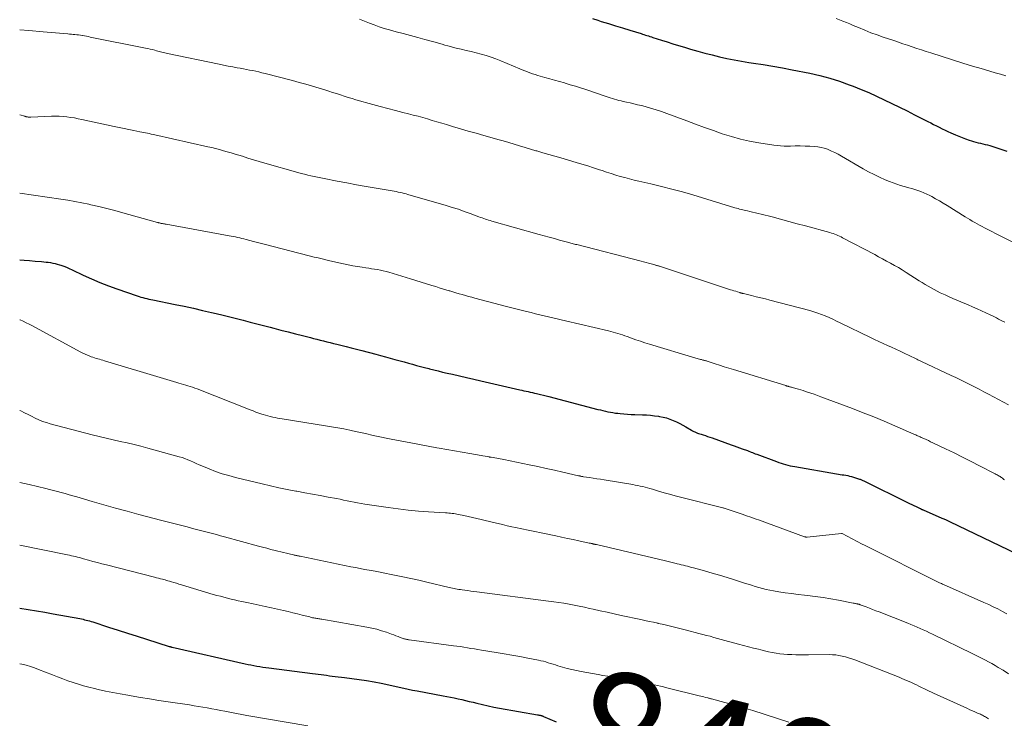
# Model space of a CAD drawing. Units: feet. Extents: x 1939991 to 1945039, y 525000 to 530000.
# Drawn here: x 1940000 to 1940159, y 527342 to 527455 of the extents above; entities that cross this region are included whole.
import ezdxf
from ezdxf.enums import TextEntityAlignment as Align

# ---------------------------------------------------------------- set-up
doc = ezdxf.new("R2010")
doc.units = ezdxf.units.FT
doc.header["$LTSCALE"] = 100
doc.header["$MEASUREMENT"] = 0
for name, color, linetype, lineweight in [('CONTOUR INDEX', 32, 'Continuous', 25), ('CONTOUR INDEX LABEL', 7, 'Continuous', 25), ('CONTOUR INTERMEDIATE', 40, 'Continuous', 15)]:
    doc.layers.add(name, color=color, linetype=linetype, lineweight=lineweight)
doc.styles.add('slant', font='romans.shx', dxfattribs={"oblique": 14.999978})

msp = doc.modelspace()

# ---------------------------------------------------------------- linework, layer by layer
at = {"layer": 'CONTOUR INDEX', "flags": 128}
for points, elevation in [([(1940092.51, 527454.79), (1940093.37, 527454.51), (1940093.93, 527454.33), (1940095.07, 527453.98), (1940096.22, 527453.62), (1940097.36, 527453.26), (1940098.51, 527452.91), (1940100.34, 527452.35), (1940100.58, 527452.28), (1940100.82, 527452.2), (1940101.06, 527452.12), (1940101.3, 527452.05), (1940101.54, 527451.97), (1940101.78, 527451.89), (1940102.02, 527451.81), (1940102.26, 527451.73), (1940103.63, 527451.3), (1940104.56, 527451), (1940105.48, 527450.71), (1940106.41, 527450.43), (1940107.34, 527450.16), (1940108.34, 527449.86), (1940109.5, 527449.53), (1940110.66, 527449.21), (1940111.83, 527448.91), (1940113, 527448.61), (1940114.18, 527448.35), (1940115.36, 527448.1), (1940116.55, 527447.89), (1940117.75, 527447.7), (1940118.5, 527447.59), (1940120.07, 527447.35), (1940121.64, 527447.09), (1940123.2, 527446.8), (1940124.76, 527446.5), (1940127.59, 527445.94), (1940129.21, 527445.57), (1940130.81, 527445.15), (1940132.39, 527444.65), (1940133.95, 527444.1), (1940134.6, 527443.85), (1940135.87, 527443.34), (1940137.14, 527442.82), (1940138.38, 527442.26), (1940139.62, 527441.67), (1940140.85, 527441.07), (1940142.07, 527440.47), (1940143.3, 527439.86), (1940144.52, 527439.24), (1940146.67, 527438.16), (1940147.13, 527437.93), (1940147.59, 527437.69), (1940148.05, 527437.46), (1940148.51, 527437.22), (1940148.97, 527436.99), (1940149.44, 527436.76), (1940149.91, 527436.55), (1940150.38, 527436.33), (1940151.13, 527436), (1940151.66, 527435.77), (1940152.21, 527435.55), (1940152.75, 527435.35), (1940153.31, 527435.15), (1940153.69, 527435.02), (1940154.06, 527434.91), (1940154.42, 527434.8), (1940154.79, 527434.71), (1940155.17, 527434.63), (1940155.54, 527434.55), (1940155.91, 527434.46), (1940156.28, 527434.36), (1940156.65, 527434.26), (1940158.27, 527433.76), (1940159.43, 527433.35)], 800), ([(1940000, 527415.81), (1940000.72, 527415.75), (1940001.6, 527415.68), (1940002.49, 527415.61), (1940003.51, 527415.53), (1940003.88, 527415.49), (1940004.25, 527415.45), (1940004.62, 527415.41), (1940004.99, 527415.36), (1940005.35, 527415.29), (1940005.71, 527415.21), (1940006.07, 527415.12), (1940006.43, 527415.01), (1940006.65, 527414.94), (1940007.11, 527414.78), (1940007.56, 527414.6), (1940008.01, 527414.41), (1940008.46, 527414.21), (1940010.25, 527413.36), (1940011.59, 527412.74), (1940012.95, 527412.16), (1940014.32, 527411.62), (1940015.71, 527411.11), (1940018.98, 527409.98), (1940019.28, 527409.87), (1940019.59, 527409.78), (1940019.91, 527409.7), (1940020.22, 527409.62), (1940020.54, 527409.55), (1940020.86, 527409.48), (1940021.17, 527409.41), (1940021.49, 527409.34), (1940025.09, 527408.61), (1940026.57, 527408.3), (1940028.05, 527407.98), (1940029.52, 527407.65), (1940030.99, 527407.31), (1940031.75, 527407.13), (1940032.84, 527406.86), (1940033.93, 527406.59), (1940035.02, 527406.32), (1940036.11, 527406.04), (1940037.2, 527405.76), (1940038.29, 527405.47), (1940039.38, 527405.19), (1940040.46, 527404.91), (1940041.03, 527404.76), (1940042.19, 527404.46), (1940043.35, 527404.16), (1940044.52, 527403.87), (1940045.68, 527403.57), (1940046.94, 527403.26), (1940047.47, 527403.12), (1940048, 527402.99), (1940048.53, 527402.85), (1940049.07, 527402.72), (1940049.6, 527402.59), (1940050.13, 527402.45), (1940050.66, 527402.32), (1940051.19, 527402.18), (1940051.84, 527402.02), (1940052.7, 527401.8), (1940053.55, 527401.58), (1940054.4, 527401.36), (1940055.26, 527401.14), (1940057.52, 527400.55), (1940058.28, 527400.35), (1940059.05, 527400.14), (1940059.82, 527399.94), (1940060.58, 527399.73), (1940060.8, 527399.67), (1940061.45, 527399.49), (1940062.11, 527399.31), (1940062.77, 527399.13), (1940063.43, 527398.94), (1940064.09, 527398.76), (1940064.74, 527398.58), (1940065.4, 527398.41), (1940066.07, 527398.24), (1940066.16, 527398.21), (1940066.88, 527398.03), (1940067.59, 527397.86), (1940068.3, 527397.69), (1940069.01, 527397.52), (1940069.88, 527397.32), (1940071.03, 527397.05), (1940072.18, 527396.79), (1940073.33, 527396.52), (1940074.48, 527396.26), (1940080.78, 527394.82), (1940081.11, 527394.74), (1940081.44, 527394.67), (1940081.78, 527394.6), (1940082.12, 527394.52), (1940082.45, 527394.45), (1940082.79, 527394.38), (1940083.12, 527394.3), (1940083.45, 527394.23), (1940083.68, 527394.17), (1940084.13, 527394.07), (1940084.57, 527393.96), (1940085.02, 527393.85), (1940085.46, 527393.74), (1940093.39, 527391.66), (1940093.79, 527391.56), (1940094.19, 527391.46), (1940094.59, 527391.37), (1940094.99, 527391.28), (1940095.39, 527391.2), (1940095.79, 527391.13), (1940096.2, 527391.07), (1940096.6, 527391.02), (1940096.97, 527390.99), (1940097.55, 527390.93), (1940098.15, 527390.88), (1940098.74, 527390.85), (1940099.33, 527390.83), (1940100.58, 527390.79), (1940101.23, 527390.76), (1940101.89, 527390.71), (1940102.54, 527390.64), (1940103.19, 527390.55), (1940103.35, 527390.52), (1940103.92, 527390.41), (1940104.47, 527390.27), (1940105.02, 527390.09), (1940105.55, 527389.88), (1940106.07, 527389.64), (1940106.59, 527389.39), (1940107.1, 527389.12), (1940107.6, 527388.83), (1940108.47, 527388.31), (1940108.66, 527388.2), (1940108.85, 527388.1), (1940109.05, 527388.01), (1940109.24, 527387.92), (1940109.44, 527387.84), (1940109.65, 527387.77), (1940109.85, 527387.7), (1940110.06, 527387.63), (1940110.37, 527387.53), (1940110.73, 527387.41), (1940111.1, 527387.3), (1940111.46, 527387.17), (1940111.82, 527387.04), (1940114.92, 527385.92), (1940115.36, 527385.76), (1940115.8, 527385.6), (1940116.24, 527385.45), (1940116.68, 527385.3), (1940117.53, 527385), (1940117.65, 527384.96), (1940118.12, 527384.76), (1940118.34, 527384.67), (1940118.57, 527384.58), (1940118.79, 527384.49), (1940119.02, 527384.41), (1940122.22, 527383.23), (1940122.58, 527383.1), (1940122.95, 527382.98), (1940123.32, 527382.87), (1940123.69, 527382.76), (1940124.06, 527382.66), (1940124.44, 527382.56), (1940124.81, 527382.48), (1940125.19, 527382.41), (1940131.9, 527381.27), (1940132.21, 527381.21), (1940132.51, 527381.16), (1940132.81, 527381.11), (1940133.11, 527381.06), (1940133.42, 527381.01), (1940133.72, 527380.95), (1940134.01, 527380.87), (1940134.31, 527380.79), (1940135.48, 527380.45), (1940135.61, 527380.41), (1940135.72, 527380.37), (1940135.84, 527380.32), (1940135.96, 527380.27), (1940136.07, 527380.22), (1940136.19, 527380.17), (1940136.3, 527380.11), (1940136.41, 527380.06), (1940143.36, 527376.64), (1940143.71, 527376.47), (1940144.06, 527376.3), (1940144.41, 527376.13), (1940144.77, 527375.96), (1940145.44, 527375.64), (1940145.46, 527375.63), (1940145.47, 527375.62), (1940145.49, 527375.62), (1940145.51, 527375.61), (1940145.57, 527375.57), (1940145.59, 527375.57), (1940145.61, 527375.56), (1940145.62, 527375.55), (1940145.64, 527375.54), (1940145.7, 527375.51), (1940145.75, 527375.49), (1940145.8, 527375.47), (1940145.85, 527375.45), (1940145.9, 527375.43), (1940148.92, 527374.1), (1940149.26, 527373.95), (1940149.6, 527373.79), (1940149.93, 527373.64), (1940150.27, 527373.48), (1940160.9, 527368.38)], 820), ([(1940000, 527359.56), (1940000.04, 527359.55), (1940001.38, 527359.34), (1940002.73, 527359.12), (1940004.07, 527358.89), (1940005.41, 527358.65), (1940009.7, 527357.86), (1940009.96, 527357.81), (1940010.23, 527357.75), (1940010.49, 527357.69), (1940010.75, 527357.62), (1940011.01, 527357.55), (1940011.27, 527357.48), (1940011.53, 527357.4), (1940011.79, 527357.32), (1940014.34, 527356.5), (1940015.88, 527356.01), (1940017.41, 527355.52), (1940018.95, 527355.03), (1940020.48, 527354.54), (1940024.15, 527353.38), (1940024.2, 527353.36), (1940024.26, 527353.34), (1940024.32, 527353.33), (1940024.37, 527353.31), (1940024.43, 527353.3), (1940024.48, 527353.28), (1940024.54, 527353.27), (1940024.6, 527353.25), (1940036.41, 527350.57), (1940036.88, 527350.46), (1940037.35, 527350.37), (1940037.83, 527350.27), (1940038.31, 527350.19), (1940038.79, 527350.11), (1940039.26, 527350.03), (1940039.74, 527349.96), (1940040.22, 527349.9), (1940047.3, 527348.99), (1940047.76, 527348.93), (1940048.21, 527348.88), (1940048.66, 527348.82), (1940049.11, 527348.76), (1940049.57, 527348.7), (1940050.02, 527348.64), (1940050.47, 527348.59), (1940050.93, 527348.53), (1940052.43, 527348.35), (1940053.63, 527348.2), (1940054.83, 527348.03), (1940056.02, 527347.84), (1940057.22, 527347.63), (1940058.4, 527347.42), (1940059.13, 527347.28), (1940059.85, 527347.13), (1940060.57, 527346.97), (1940061.29, 527346.81), (1940062.02, 527346.64), (1940062.74, 527346.48), (1940063.46, 527346.33), (1940064.19, 527346.19), (1940068.37, 527345.41), (1940068.98, 527345.29), (1940069.59, 527345.17), (1940070.19, 527345.04), (1940070.8, 527344.91), (1940071.4, 527344.77), (1940072, 527344.63), (1940072.6, 527344.49), (1940073.21, 527344.34), (1940073.83, 527344.18), (1940074.75, 527343.97), (1940075.66, 527343.76), (1940076.58, 527343.58), (1940077.51, 527343.4), (1940083.64, 527342.33), (1940083.74, 527342.31), (1940083.85, 527342.29), (1940083.95, 527342.27), (1940084.06, 527342.25), (1940084.16, 527342.23), (1940084.21, 527342.21), (1940084.27, 527342.2), (1940084.32, 527342.18), (1940084.37, 527342.16), (1940084.42, 527342.14), (1940084.47, 527342.12), (1940084.52, 527342.09), (1940084.57, 527342.07), (1940086.64, 527341.18)], 840)]:
    msp.add_lwpolyline(points, dxfattribs=dict(at, elevation=elevation))
at = {"layer": 'CONTOUR INTERMEDIATE', "flags": 128}
for points, elevation in [([(1940054.89, 527454.69), (1940055.68, 527454.36), (1940056.47, 527454.04), (1940057.26, 527453.74), (1940058.07, 527453.45), (1940058.88, 527453.19), (1940059.7, 527452.95), (1940060.79, 527452.66), (1940061.95, 527452.34), (1940063.12, 527452.02), (1940064.28, 527451.71), (1940065.45, 527451.39), (1940066.87, 527451.01), (1940067.33, 527450.89), (1940067.78, 527450.76), (1940068.23, 527450.63), (1940068.68, 527450.49), (1940069.14, 527450.36), (1940069.59, 527450.24), (1940070.05, 527450.12), (1940070.51, 527450.01), (1940071.27, 527449.83), (1940072.09, 527449.64), (1940072.9, 527449.44), (1940073.71, 527449.23), (1940074.52, 527449.02), (1940075.33, 527448.79), (1940076.13, 527448.54), (1940076.91, 527448.25), (1940077.69, 527447.95), (1940080.76, 527446.67), (1940081.17, 527446.5), (1940081.58, 527446.34), (1940081.99, 527446.17), (1940082.4, 527446.01), (1940082.82, 527445.86), (1940083.24, 527445.72), (1940083.66, 527445.58), (1940084.08, 527445.46), (1940084.81, 527445.26), (1940085.6, 527445.04), (1940086.38, 527444.83), (1940087.17, 527444.6), (1940087.96, 527444.38), (1940088.07, 527444.35), (1940088.91, 527444.1), (1940089.75, 527443.85), (1940090.58, 527443.58), (1940091.41, 527443.31), (1940094.7, 527442.2), (1940095.04, 527442.09), (1940095.38, 527441.97), (1940095.72, 527441.87), (1940096.07, 527441.76), (1940096.41, 527441.66), (1940096.76, 527441.57), (1940097.11, 527441.48), (1940097.46, 527441.4), (1940097.97, 527441.29), (1940098.58, 527441.16), (1940099.19, 527441.02), (1940099.8, 527440.87), (1940100.4, 527440.72), (1940100.99, 527440.56), (1940101.89, 527440.31), (1940102.78, 527440.05), (1940103.66, 527439.75), (1940104.53, 527439.44), (1940107.72, 527438.25), (1940109.15, 527437.72), (1940110.59, 527437.19), (1940112.03, 527436.68), (1940113.47, 527436.17), (1940114.93, 527435.71), (1940116.39, 527435.3), (1940117.88, 527434.97), (1940119.38, 527434.7), (1940121.77, 527434.33), (1940122.33, 527434.26), (1940122.89, 527434.2), (1940123.46, 527434.18), (1940124.02, 527434.18), (1940124.47, 527434.19), (1940125.26, 527434.2), (1940126.04, 527434.2), (1940126.83, 527434.18), (1940127.62, 527434.15), (1940128.35, 527434.12), (1940128.89, 527434.06), (1940129.42, 527433.98), (1940129.94, 527433.83), (1940130.46, 527433.66), (1940130.56, 527433.62), (1940131.11, 527433.38), (1940131.65, 527433.13), (1940132.19, 527432.85), (1940132.71, 527432.56), (1940136.23, 527430.51), (1940137.1, 527430.03), (1940137.98, 527429.57), (1940138.88, 527429.15), (1940139.79, 527428.75), (1940140.46, 527428.47), (1940141.05, 527428.24), (1940141.65, 527428.03), (1940142.25, 527427.84), (1940142.86, 527427.66), (1940143.08, 527427.6), (1940143.58, 527427.46), (1940144.07, 527427.32), (1940144.57, 527427.17), (1940145.06, 527427.01), (1940145.55, 527426.83), (1940146.03, 527426.64), (1940146.5, 527426.42), (1940146.96, 527426.2), (1940147.3, 527426.02), (1940147.92, 527425.68), (1940148.54, 527425.34), (1940149.15, 527424.98), (1940149.76, 527424.61), (1940152.68, 527422.78), (1940153.06, 527422.54), (1940153.45, 527422.31), (1940153.84, 527422.08), (1940154.24, 527421.86), (1940154.63, 527421.64), (1940155.03, 527421.43), (1940155.43, 527421.21), (1940155.83, 527421), (1940161.72, 527417.96)], 804), ([(1940131.84, 527454.8), (1940132.4, 527454.59), (1940132.95, 527454.37), (1940133.51, 527454.14), (1940134.06, 527453.91), (1940134.61, 527453.68), (1940135.47, 527453.31), (1940136.46, 527452.9), (1940137.45, 527452.5), (1940138.46, 527452.14), (1940139.47, 527451.78), (1940141.16, 527451.22), (1940141.9, 527450.97), (1940142.65, 527450.72), (1940143.4, 527450.46), (1940144.14, 527450.21), (1940144.89, 527449.96), (1940145.64, 527449.72), (1940146.39, 527449.47), (1940147.14, 527449.23), (1940152.31, 527447.6), (1940153.18, 527447.33), (1940154.05, 527447.06), (1940154.92, 527446.8), (1940155.79, 527446.55), (1940156.66, 527446.3), (1940157.54, 527446.04), (1940158.41, 527445.78), (1940159.27, 527445.51)], 796), ([(1940000, 527452.98), (1940001.5, 527452.83), (1940003.78, 527452.64), (1940007.76, 527452.31), (1940008.05, 527452.28), (1940008.35, 527452.26), (1940008.64, 527452.23), (1940008.93, 527452.2), (1940009.22, 527452.17), (1940009.52, 527452.13), (1940009.81, 527452.08), (1940010.1, 527452.04), (1940010.15, 527452.03), (1940010.46, 527451.97), (1940010.78, 527451.92), (1940011.09, 527451.86), (1940011.4, 527451.79), (1940020.33, 527450.02), (1940020.7, 527449.94), (1940021.06, 527449.86), (1940021.43, 527449.77), (1940021.8, 527449.67), (1940022.09, 527449.59), (1940022.31, 527449.53), (1940022.53, 527449.47), (1940022.75, 527449.41), (1940022.97, 527449.35), (1940023.2, 527449.29), (1940023.42, 527449.23), (1940023.64, 527449.18), (1940023.87, 527449.13), (1940032.19, 527447.4), (1940032.93, 527447.25), (1940033.67, 527447.1), (1940034.4, 527446.97), (1940035.14, 527446.83), (1940035.61, 527446.75), (1940036.12, 527446.66), (1940036.62, 527446.57), (1940037.12, 527446.47), (1940037.63, 527446.37), (1940038.13, 527446.26), (1940038.63, 527446.15), (1940039.13, 527446.03), (1940039.62, 527445.91), (1940044.06, 527444.76), (1940045.14, 527444.47), (1940046.23, 527444.17), (1940047.31, 527443.86), (1940048.39, 527443.53), (1940049.28, 527443.26), (1940049.91, 527443.06), (1940050.54, 527442.86), (1940051.16, 527442.65), (1940051.79, 527442.45), (1940052.41, 527442.24), (1940053.04, 527442.04), (1940053.67, 527441.85), (1940054.31, 527441.67), (1940057.02, 527440.92), (1940058.23, 527440.58), (1940059.45, 527440.26), (1940060.67, 527439.94), (1940061.9, 527439.63), (1940062.81, 527439.4), (1940063.57, 527439.2), (1940064.34, 527439), (1940065.11, 527438.79), (1940065.87, 527438.57), (1940066.63, 527438.34), (1940067.39, 527438.12), (1940068.15, 527437.89), (1940068.91, 527437.66), (1940069.91, 527437.36), (1940071.17, 527436.98), (1940072.44, 527436.61), (1940073.7, 527436.25), (1940074.97, 527435.89), (1940076.31, 527435.52), (1940077.2, 527435.27), (1940078.08, 527435.01), (1940078.97, 527434.76), (1940079.85, 527434.49), (1940080.73, 527434.23), (1940081.61, 527433.97), (1940082.49, 527433.7), (1940083.37, 527433.44), (1940083.54, 527433.39), (1940084.5, 527433.1), (1940085.46, 527432.82), (1940086.43, 527432.54), (1940087.39, 527432.26), (1940089.85, 527431.54), (1940090.8, 527431.26), (1940091.75, 527430.97), (1940092.69, 527430.67), (1940093.64, 527430.36), (1940094.05, 527430.22), (1940094.78, 527429.97), (1940095.52, 527429.74), (1940096.26, 527429.51), (1940097, 527429.29), (1940097.75, 527429.09), (1940098.5, 527428.89), (1940099.25, 527428.7), (1940100, 527428.53), (1940101.92, 527428.09), (1940103.64, 527427.68), (1940105.34, 527427.25), (1940107.04, 527426.78), (1940108.73, 527426.29), (1940115.51, 527424.22), (1940115.76, 527424.15), (1940116.01, 527424.08), (1940116.26, 527424.01), (1940116.51, 527423.95), (1940116.76, 527423.89), (1940117.02, 527423.83), (1940117.27, 527423.77), (1940117.52, 527423.71), (1940117.92, 527423.63), (1940118.37, 527423.52), (1940118.82, 527423.42), (1940119.27, 527423.31), (1940119.72, 527423.19), (1940121.53, 527422.73), (1940122.88, 527422.38), (1940124.23, 527422.02), (1940125.58, 527421.65), (1940126.93, 527421.28), (1940130.84, 527420.2), (1940131.11, 527420.12), (1940131.37, 527420.04), (1940131.63, 527419.94), (1940131.89, 527419.84), (1940132.14, 527419.73), (1940132.39, 527419.62), (1940132.64, 527419.5), (1940132.89, 527419.38), (1940138.08, 527416.65), (1940138.72, 527416.31), (1940139.36, 527415.97), (1940140.01, 527415.62), (1940140.65, 527415.27), (1940141.28, 527414.91), (1940141.91, 527414.55), (1940142.53, 527414.17), (1940143.15, 527413.79), (1940145.27, 527412.44), (1940145.74, 527412.14), (1940146.22, 527411.85), (1940146.7, 527411.56), (1940147.18, 527411.28), (1940147.67, 527411.01), (1940148.17, 527410.75), (1940148.67, 527410.5), (1940149.18, 527410.26), (1940149.44, 527410.15), (1940150.08, 527409.86), (1940150.72, 527409.58), (1940151.36, 527409.3), (1940152.01, 527409.03), (1940153.18, 527408.53), (1940153.9, 527408.23), (1940154.61, 527407.91), (1940155.31, 527407.59), (1940156.02, 527407.26), (1940156.75, 527406.91), (1940157.08, 527406.75), (1940157.42, 527406.59), (1940157.75, 527406.42), (1940158.08, 527406.25), (1940158.41, 527406.07), (1940158.74, 527405.9), (1940159.07, 527405.72)], 808), ([(1940000, 527439.21), (1940000.83, 527438.99), (1940000.91, 527438.97), (1940000.98, 527438.95), (1940001.06, 527438.93), (1940001.13, 527438.91), (1940001.2, 527438.89), (1940001.28, 527438.88), (1940001.35, 527438.87), (1940001.43, 527438.87), (1940001.45, 527438.86), (1940001.53, 527438.86), (1940001.62, 527438.86), (1940001.7, 527438.86), (1940001.79, 527438.86), (1940005.15, 527439), (1940005.77, 527439.01), (1940006.38, 527439), (1940007, 527438.96), (1940007.61, 527438.9), (1940008.23, 527438.81), (1940008.84, 527438.72), (1940009.45, 527438.61), (1940010.05, 527438.48), (1940015.28, 527437.34), (1940016.07, 527437.17), (1940016.86, 527437), (1940017.65, 527436.84), (1940018.44, 527436.69), (1940019.41, 527436.5), (1940019.71, 527436.44), (1940020.02, 527436.38), (1940020.32, 527436.31), (1940020.63, 527436.25), (1940020.93, 527436.19), (1940021.24, 527436.13), (1940021.54, 527436.06), (1940021.85, 527435.99), (1940030.37, 527434.08), (1940031.01, 527433.93), (1940031.64, 527433.78), (1940032.27, 527433.61), (1940032.9, 527433.44), (1940033.53, 527433.27), (1940034.16, 527433.09), (1940034.78, 527432.9), (1940035.4, 527432.71), (1940035.96, 527432.53), (1940036.87, 527432.25), (1940037.77, 527431.98), (1940038.68, 527431.71), (1940039.59, 527431.45), (1940044.92, 527429.93), (1940045.45, 527429.78), (1940045.98, 527429.64), (1940046.51, 527429.51), (1940047.04, 527429.39), (1940047.58, 527429.27), (1940048.12, 527429.15), (1940048.65, 527429.04), (1940049.19, 527428.94), (1940051.25, 527428.54), (1940052.83, 527428.24), (1940054.4, 527427.95), (1940055.97, 527427.66), (1940057.55, 527427.38), (1940060.14, 527426.93), (1940060.46, 527426.88), (1940060.78, 527426.82), (1940061.11, 527426.76), (1940061.43, 527426.69), (1940061.75, 527426.62), (1940062.07, 527426.55), (1940062.39, 527426.47), (1940062.7, 527426.38), (1940068.88, 527424.58), (1940069.86, 527424.28), (1940070.84, 527423.97), (1940071.8, 527423.64), (1940072.77, 527423.29), (1940074.17, 527422.76), (1940074.43, 527422.67), (1940074.68, 527422.58), (1940074.94, 527422.49), (1940075.2, 527422.4), (1940075.46, 527422.31), (1940075.71, 527422.23), (1940075.97, 527422.15), (1940076.24, 527422.07), (1940083.87, 527419.91), (1940084.7, 527419.68), (1940085.52, 527419.45), (1940086.35, 527419.23), (1940087.17, 527419), (1940088.45, 527418.66), (1940088.64, 527418.61), (1940088.83, 527418.56), (1940089.02, 527418.51), (1940089.21, 527418.46), (1940089.4, 527418.41), (1940089.59, 527418.36), (1940089.78, 527418.31), (1940089.97, 527418.26), (1940100.35, 527415.58), (1940100.76, 527415.48), (1940101.16, 527415.37), (1940101.56, 527415.27), (1940101.96, 527415.16), (1940102.56, 527414.99), (1940102.66, 527414.97), (1940102.76, 527414.94), (1940102.86, 527414.91), (1940102.96, 527414.88), (1940103.05, 527414.85), (1940103.15, 527414.82), (1940103.25, 527414.79), (1940103.35, 527414.76), (1940114.8, 527410.99), (1940115.08, 527410.9), (1940115.35, 527410.82), (1940115.63, 527410.73), (1940115.9, 527410.64), (1940116.31, 527410.51), (1940116.38, 527410.49), (1940116.45, 527410.47), (1940116.52, 527410.45), (1940116.59, 527410.43), (1940116.66, 527410.41), (1940116.73, 527410.39), (1940116.8, 527410.37), (1940116.87, 527410.35), (1940118.2, 527410.04), (1940118.94, 527409.86), (1940119.68, 527409.68), (1940120.42, 527409.49), (1940121.15, 527409.3), (1940127.61, 527407.61), (1940128.24, 527407.42), (1940128.87, 527407.22), (1940129.49, 527406.99), (1940130.09, 527406.74), (1940130.7, 527406.48), (1940131.3, 527406.2), (1940131.89, 527405.93), (1940132.49, 527405.64), (1940137.4, 527403.27), (1940138.07, 527402.94), (1940138.76, 527402.62), (1940139.44, 527402.31), (1940140.13, 527402), (1940140.82, 527401.69), (1940141.5, 527401.38), (1940142.19, 527401.06), (1940142.86, 527400.74), (1940144.66, 527399.86), (1940144.78, 527399.8), (1940144.9, 527399.74), (1940145.03, 527399.68), (1940145.15, 527399.62), (1940145.28, 527399.56), (1940145.4, 527399.5), (1940145.52, 527399.44), (1940145.65, 527399.38), (1940150.43, 527397.14), (1940151.19, 527396.78), (1940151.95, 527396.42), (1940152.71, 527396.05), (1940153.47, 527395.67), (1940154.22, 527395.29), (1940154.97, 527394.9), (1940155.72, 527394.51), (1940156.46, 527394.11), (1940159.67, 527392.38)], 812), ([(1940000, 527426.57), (1940006.62, 527425.61), (1940007.76, 527425.43), (1940008.89, 527425.23), (1940010.02, 527425.01), (1940011.14, 527424.78), (1940011.5, 527424.7), (1940012.79, 527424.4), (1940014.08, 527424.09), (1940015.37, 527423.76), (1940016.65, 527423.41), (1940022.27, 527421.84), (1940022.35, 527421.82), (1940022.43, 527421.8), (1940022.51, 527421.78), (1940022.59, 527421.76), (1940022.67, 527421.74), (1940022.75, 527421.72), (1940022.83, 527421.7), (1940022.91, 527421.69), (1940023.05, 527421.66), (1940023.21, 527421.63), (1940023.36, 527421.6), (1940023.51, 527421.58), (1940023.66, 527421.55), (1940033.83, 527419.7), (1940034.17, 527419.64), (1940034.51, 527419.57), (1940034.86, 527419.5), (1940035.2, 527419.42), (1940035.54, 527419.34), (1940035.88, 527419.26), (1940036.21, 527419.18), (1940036.55, 527419.1), (1940037.15, 527418.94), (1940037.78, 527418.78), (1940038.42, 527418.61), (1940039.06, 527418.45), (1940039.69, 527418.29), (1940045.08, 527416.89), (1940045.71, 527416.73), (1940046.33, 527416.57), (1940046.96, 527416.41), (1940047.58, 527416.26), (1940048.21, 527416.11), (1940048.83, 527415.96), (1940049.46, 527415.81), (1940050.09, 527415.67), (1940052.3, 527415.17), (1940053.06, 527415.01), (1940053.81, 527414.86), (1940054.56, 527414.73), (1940055.32, 527414.61), (1940055.9, 527414.52), (1940056.37, 527414.45), (1940056.84, 527414.38), (1940057.31, 527414.3), (1940057.78, 527414.23), (1940058.25, 527414.14), (1940058.72, 527414.04), (1940059.18, 527413.93), (1940059.64, 527413.8), (1940063.09, 527412.75), (1940063.96, 527412.48), (1940064.82, 527412.22), (1940065.69, 527411.95), (1940066.55, 527411.68), (1940067.2, 527411.48), (1940067.74, 527411.31), (1940068.28, 527411.15), (1940068.83, 527410.98), (1940069.37, 527410.82), (1940069.45, 527410.79), (1940069.95, 527410.64), (1940070.46, 527410.49), (1940070.97, 527410.34), (1940071.47, 527410.19), (1940071.98, 527410.04), (1940072.49, 527409.9), (1940073, 527409.76), (1940073.51, 527409.62), (1940077.57, 527408.56), (1940078.64, 527408.28), (1940079.71, 527408.01), (1940080.78, 527407.74), (1940081.86, 527407.47), (1940082.62, 527407.28), (1940083.31, 527407.11), (1940084, 527406.95), (1940084.7, 527406.78), (1940085.39, 527406.61), (1940086.08, 527406.45), (1940086.78, 527406.29), (1940087.47, 527406.12), (1940088.16, 527405.96), (1940095.08, 527404.33), (1940095.46, 527404.24), (1940095.84, 527404.14), (1940096.22, 527404.03), (1940096.6, 527403.92), (1940096.97, 527403.79), (1940097.34, 527403.67), (1940097.71, 527403.54), (1940098.09, 527403.41), (1940098.79, 527403.15), (1940099.52, 527402.9), (1940100.25, 527402.65), (1940100.98, 527402.41), (1940101.72, 527402.19), (1940109.2, 527399.94), (1940109.39, 527399.88), (1940109.58, 527399.83), (1940109.77, 527399.78), (1940109.96, 527399.73), (1940110.12, 527399.69), (1940110.23, 527399.66), (1940110.34, 527399.63), (1940110.46, 527399.6), (1940110.57, 527399.57), (1940110.68, 527399.54), (1940110.79, 527399.5), (1940110.9, 527399.47), (1940111.01, 527399.43), (1940112.29, 527399.03), (1940113.04, 527398.79), (1940113.79, 527398.55), (1940114.54, 527398.32), (1940115.3, 527398.08), (1940123.71, 527395.49), (1940123.77, 527395.47), (1940123.83, 527395.45), (1940123.9, 527395.43), (1940123.96, 527395.41), (1940124.03, 527395.39), (1940124.09, 527395.38), (1940124.15, 527395.36), (1940124.22, 527395.34), (1940124.32, 527395.32), (1940124.44, 527395.29), (1940124.56, 527395.26), (1940124.67, 527395.23), (1940124.79, 527395.19), (1940125.35, 527395.04), (1940125.75, 527394.93), (1940126.14, 527394.81), (1940126.54, 527394.69), (1940126.93, 527394.56), (1940127.22, 527394.46), (1940127.76, 527394.27), (1940128.29, 527394.09), (1940128.83, 527393.89), (1940129.36, 527393.7), (1940134.48, 527391.78), (1940136.2, 527391.12), (1940137.92, 527390.44), (1940139.63, 527389.73), (1940141.33, 527389.01), (1940144.42, 527387.65), (1940144.57, 527387.59), (1940144.71, 527387.53), (1940144.86, 527387.46), (1940145.01, 527387.39), (1940145.15, 527387.33), (1940145.3, 527387.26), (1940145.44, 527387.2), (1940145.59, 527387.13), (1940146.02, 527386.94), (1940146.39, 527386.78), (1940146.75, 527386.61), (1940147.11, 527386.44), (1940147.47, 527386.27), (1940149.52, 527385.29), (1940150.9, 527384.62), (1940152.28, 527383.94), (1940153.65, 527383.25), (1940155.02, 527382.54), (1940157.53, 527381.23), (1940157.68, 527381.15), (1940157.84, 527381.07), (1940158, 527380.99), (1940158.15, 527380.91), (1940158.19, 527380.88), (1940158.32, 527380.81), (1940158.45, 527380.73), (1940158.58, 527380.64), (1940158.7, 527380.55), (1940158.82, 527380.45), (1940158.93, 527380.35), (1940159.04, 527380.25)], 816), ([(1940000, 527406.14), (1940000.08, 527406.11), (1940000.56, 527405.89), (1940001.04, 527405.66), (1940001.51, 527405.43), (1940001.98, 527405.18), (1940009.85, 527400.91), (1940010.21, 527400.72), (1940010.57, 527400.55), (1940010.94, 527400.39), (1940011.31, 527400.24), (1940011.53, 527400.16), (1940011.8, 527400.07), (1940012.07, 527399.98), (1940012.34, 527399.9), (1940012.62, 527399.82), (1940012.89, 527399.75), (1940013.16, 527399.67), (1940013.44, 527399.59), (1940013.71, 527399.51), (1940023.23, 527396.63), (1940023.76, 527396.47), (1940024.3, 527396.31), (1940024.83, 527396.16), (1940025.37, 527396), (1940025.7, 527395.91), (1940026.07, 527395.8), (1940026.44, 527395.69), (1940026.81, 527395.58), (1940027.18, 527395.46), (1940027.55, 527395.34), (1940027.91, 527395.22), (1940028.27, 527395.08), (1940028.64, 527394.95), (1940037.2, 527391.58), (1940037.68, 527391.4), (1940038.15, 527391.23), (1940038.63, 527391.06), (1940039.12, 527390.89), (1940039.33, 527390.82), (1940039.71, 527390.71), (1940040.09, 527390.6), (1940040.47, 527390.5), (1940040.86, 527390.42), (1940041.24, 527390.34), (1940041.63, 527390.26), (1940042.02, 527390.19), (1940042.41, 527390.13), (1940049.38, 527389.02), (1940050.37, 527388.86), (1940051.36, 527388.68), (1940052.34, 527388.49), (1940053.33, 527388.29), (1940053.73, 527388.2), (1940054.51, 527388.03), (1940055.29, 527387.86), (1940056.07, 527387.68), (1940056.85, 527387.5), (1940057.63, 527387.33), (1940058.41, 527387.16), (1940059.2, 527387), (1940059.98, 527386.84), (1940061.74, 527386.51), (1940063.15, 527386.24), (1940064.56, 527385.97), (1940065.97, 527385.71), (1940067.39, 527385.46), (1940067.75, 527385.39), (1940068.98, 527385.17), (1940070.21, 527384.95), (1940071.45, 527384.73), (1940072.68, 527384.51), (1940074.5, 527384.19), (1940074.82, 527384.13), (1940075.15, 527384.08), (1940075.48, 527384.03), (1940075.8, 527383.97), (1940075.87, 527383.96), (1940076.16, 527383.92), (1940076.46, 527383.87), (1940076.75, 527383.82), (1940077.04, 527383.78), (1940077.33, 527383.72), (1940077.62, 527383.67), (1940077.91, 527383.62), (1940078.2, 527383.56), (1940082.3, 527382.7), (1940083.66, 527382.41), (1940085.02, 527382.12), (1940086.37, 527381.82), (1940087.73, 527381.51), (1940090.23, 527380.94), (1940090.34, 527380.92), (1940090.44, 527380.9), (1940090.54, 527380.88), (1940090.64, 527380.86), (1940090.75, 527380.84), (1940090.85, 527380.82), (1940090.95, 527380.8), (1940091.05, 527380.78), (1940092.02, 527380.64), (1940092.61, 527380.55), (1940093.19, 527380.45), (1940093.78, 527380.36), (1940094.37, 527380.27), (1940099.01, 527379.51), (1940099.41, 527379.44), (1940099.81, 527379.36), (1940100.21, 527379.27), (1940100.61, 527379.18), (1940101.01, 527379.08), (1940101.4, 527378.97), (1940101.79, 527378.86), (1940102.19, 527378.75), (1940103.18, 527378.46), (1940104.06, 527378.2), (1940104.95, 527377.95), (1940105.85, 527377.71), (1940106.74, 527377.48), (1940113.54, 527375.76), (1940113.56, 527375.75), (1940113.58, 527375.75), (1940113.6, 527375.74), (1940113.62, 527375.74), (1940113.7, 527375.72), (1940113.71, 527375.71), (1940113.73, 527375.7), (1940113.75, 527375.7), (1940113.77, 527375.69), (1940116.51, 527374.77), (1940116.86, 527374.65), (1940117.21, 527374.53), (1940117.56, 527374.41), (1940117.91, 527374.29), (1940118.26, 527374.17), (1940118.61, 527374.04), (1940118.96, 527373.92), (1940119.31, 527373.79), (1940126.75, 527371.09), (1940126.8, 527371.07), (1940126.85, 527371.06), (1940126.9, 527371.05), (1940126.95, 527371.04), (1940127.01, 527371.04), (1940127.06, 527371.03), (1940127.11, 527371.03), (1940127.17, 527371.04), (1940132.74, 527371.62), (1940132.83, 527371.61), (1940136.08, 527369.91), (1940136.19, 527369.85), (1940136.3, 527369.79), (1940136.42, 527369.73), (1940136.53, 527369.67), (1940136.64, 527369.61), (1940136.75, 527369.56), (1940136.87, 527369.5), (1940136.98, 527369.44), (1940148.11, 527363.84), (1940148.2, 527363.8), (1940148.53, 527363.66), (1940148.69, 527363.59), (1940148.85, 527363.52), (1940149.01, 527363.45), (1940149.18, 527363.37), (1940155.73, 527360.49), (1940156.49, 527360.15), (1940157.23, 527359.79), (1940157.97, 527359.42), (1940158.7, 527359.03), (1940159.43, 527358.63)], 824), ([(1940000, 527391.49), (1940000.17, 527391.41), (1940000.76, 527391.12), (1940001.35, 527390.84), (1940001.93, 527390.55), (1940002.51, 527390.25), (1940003.1, 527389.97), (1940003.7, 527389.72), (1940004.31, 527389.51), (1940004.94, 527389.32), (1940011.69, 527387.54), (1940012.81, 527387.26), (1940013.94, 527386.98), (1940015.07, 527386.73), (1940016.21, 527386.49), (1940017.34, 527386.25), (1940018.47, 527385.99), (1940019.59, 527385.71), (1940020.71, 527385.41), (1940025.75, 527384), (1940026.22, 527383.86), (1940026.69, 527383.7), (1940027.15, 527383.52), (1940027.6, 527383.32), (1940028.05, 527383.11), (1940028.5, 527382.91), (1940028.96, 527382.72), (1940029.41, 527382.53), (1940030.58, 527382.04), (1940031.63, 527381.64), (1940032.68, 527381.27), (1940033.76, 527380.95), (1940034.84, 527380.66), (1940039.15, 527379.61), (1940040.5, 527379.3), (1940041.85, 527379), (1940043.21, 527378.73), (1940044.57, 527378.47), (1940044.78, 527378.43), (1940046.04, 527378.2), (1940047.29, 527377.97), (1940048.55, 527377.74), (1940049.8, 527377.5), (1940051.15, 527377.24), (1940051.73, 527377.13), (1940052.3, 527377.01), (1940052.87, 527376.89), (1940053.44, 527376.77), (1940054.01, 527376.66), (1940054.58, 527376.55), (1940055.16, 527376.45), (1940055.74, 527376.35), (1940059.51, 527375.79), (1940061.13, 527375.57), (1940062.76, 527375.37), (1940064.39, 527375.22), (1940066.02, 527375.1), (1940068.75, 527374.94), (1940069.02, 527374.92), (1940069.29, 527374.9), (1940069.56, 527374.87), (1940069.82, 527374.85), (1940070.09, 527374.82), (1940070.36, 527374.78), (1940070.62, 527374.73), (1940070.88, 527374.68), (1940071.75, 527374.49), (1940072.45, 527374.34), (1940073.14, 527374.18), (1940073.84, 527374.02), (1940074.53, 527373.86), (1940076.5, 527373.38), (1940077.25, 527373.21), (1940077.99, 527373.04), (1940078.73, 527372.87), (1940079.48, 527372.71), (1940080.06, 527372.58), (1940081.1, 527372.36), (1940082.14, 527372.15), (1940083.18, 527371.93), (1940084.22, 527371.71), (1940086.59, 527371.21), (1940087.52, 527371.02), (1940088.45, 527370.82), (1940089.38, 527370.62), (1940090.31, 527370.43), (1940091.96, 527370.07), (1940092.07, 527370.05), (1940092.17, 527370.03), (1940092.28, 527370), (1940092.39, 527369.98), (1940092.43, 527369.97), (1940092.51, 527369.95), (1940092.6, 527369.93), (1940092.69, 527369.91), (1940092.78, 527369.89), (1940092.87, 527369.87), (1940092.96, 527369.85), (1940093.04, 527369.83), (1940093.13, 527369.81), (1940104.32, 527367.17), (1940104.74, 527367.07), (1940105.17, 527366.97), (1940105.59, 527366.87), (1940106.01, 527366.76), (1940106.18, 527366.72), (1940106.52, 527366.64), (1940106.85, 527366.56), (1940107.18, 527366.48), (1940107.51, 527366.39), (1940107.84, 527366.31), (1940108.17, 527366.22), (1940108.51, 527366.13), (1940108.84, 527366.05), (1940110.61, 527365.56), (1940111.83, 527365.22), (1940113.04, 527364.87), (1940114.25, 527364.5), (1940115.46, 527364.12), (1940117.05, 527363.61), (1940117.63, 527363.42), (1940118.2, 527363.24), (1940118.78, 527363.06), (1940119.36, 527362.88), (1940119.94, 527362.72), (1940120.53, 527362.57), (1940121.12, 527362.45), (1940121.72, 527362.34), (1940122.59, 527362.19), (1940123.63, 527362.03), (1940124.67, 527361.89), (1940125.71, 527361.75), (1940126.76, 527361.63), (1940127.21, 527361.58), (1940128.47, 527361.43), (1940129.74, 527361.26), (1940131, 527361.05), (1940132.25, 527360.83), (1940134.62, 527360.37), (1940134.75, 527360.35), (1940134.87, 527360.32), (1940134.99, 527360.3), (1940135.12, 527360.27), (1940135.23, 527360.25), (1940135.3, 527360.24), (1940135.36, 527360.22), (1940135.43, 527360.21), (1940135.49, 527360.19), (1940135.55, 527360.17), (1940135.62, 527360.15), (1940135.68, 527360.13), (1940135.74, 527360.11), (1940136.68, 527359.75), (1940137.22, 527359.55), (1940137.75, 527359.34), (1940138.28, 527359.14), (1940138.81, 527358.93), (1940143.43, 527357.12), (1940143.94, 527356.92), (1940144.44, 527356.71), (1940144.94, 527356.5), (1940145.43, 527356.27), (1940145.92, 527356.05), (1940146.42, 527355.82), (1940146.91, 527355.58), (1940147.39, 527355.34), (1940153.8, 527352.22), (1940154.34, 527351.95), (1940154.88, 527351.69), (1940155.41, 527351.42), (1940155.95, 527351.15), (1940156.48, 527350.88), (1940157.01, 527350.59), (1940157.53, 527350.29), (1940158.04, 527349.98), (1940158.8, 527349.51), (1940159.69, 527348.95)], 828), ([(1940000, 527379.87), (1940000.77, 527379.68), (1940001.54, 527379.5), (1940004.2, 527378.87), (1940004.83, 527378.72), (1940005.46, 527378.56), (1940006.09, 527378.39), (1940006.72, 527378.22), (1940007.34, 527378.05), (1940007.97, 527377.87), (1940008.6, 527377.69), (1940009.22, 527377.51), (1940011.72, 527376.78), (1940013.6, 527376.24), (1940015.48, 527375.71), (1940017.37, 527375.19), (1940019.26, 527374.69), (1940022.75, 527373.77), (1940023.83, 527373.49), (1940024.9, 527373.22), (1940025.97, 527372.94), (1940027.04, 527372.66), (1940027.9, 527372.44), (1940028.55, 527372.28), (1940029.19, 527372.11), (1940029.84, 527371.94), (1940030.48, 527371.76), (1940031.12, 527371.59), (1940031.77, 527371.42), (1940032.41, 527371.24), (1940033.05, 527371.07), (1940038.54, 527369.58), (1940039.21, 527369.4), (1940039.89, 527369.22), (1940040.57, 527369.04), (1940041.26, 527368.87), (1940041.7, 527368.76), (1940042.16, 527368.65), (1940042.62, 527368.54), (1940043.08, 527368.43), (1940043.54, 527368.32), (1940044.2, 527368.17), (1940044.33, 527368.13), (1940044.47, 527368.1), (1940044.61, 527368.07), (1940044.74, 527368.04), (1940044.88, 527368.01), (1940045.02, 527367.98), (1940045.16, 527367.95), (1940045.29, 527367.92), (1940053.49, 527366.25), (1940054.23, 527366.11), (1940054.97, 527365.96), (1940055.71, 527365.82), (1940056.45, 527365.69), (1940057.42, 527365.51), (1940057.68, 527365.47), (1940057.94, 527365.42), (1940058.19, 527365.37), (1940058.45, 527365.32), (1940060.55, 527364.9), (1940061.85, 527364.63), (1940063.15, 527364.35), (1940064.45, 527364.06), (1940065.75, 527363.76), (1940069.38, 527362.89), (1940069.63, 527362.83), (1940069.89, 527362.78), (1940070.15, 527362.72), (1940070.4, 527362.67), (1940070.66, 527362.62), (1940070.92, 527362.58), (1940071.18, 527362.54), (1940071.44, 527362.5), (1940071.89, 527362.44), (1940072.38, 527362.38), (1940072.86, 527362.31), (1940073.35, 527362.25), (1940073.83, 527362.19), (1940085.4, 527360.7), (1940086.24, 527360.59), (1940087.07, 527360.47), (1940087.9, 527360.33), (1940088.72, 527360.19), (1940089.55, 527360.03), (1940090.37, 527359.87), (1940091.2, 527359.7), (1940092.02, 527359.52), (1940092.62, 527359.38), (1940093.74, 527359.13), (1940094.86, 527358.88), (1940095.99, 527358.63), (1940097.11, 527358.39), (1940100.29, 527357.7), (1940100.98, 527357.55), (1940101.67, 527357.4), (1940102.36, 527357.26), (1940103.05, 527357.11), (1940103.13, 527357.09), (1940103.78, 527356.95), (1940104.43, 527356.81), (1940105.08, 527356.66), (1940105.73, 527356.5), (1940106.37, 527356.34), (1940107.02, 527356.18), (1940107.66, 527356.02), (1940108.3, 527355.85), (1940109.1, 527355.64), (1940109.7, 527355.48), (1940110.3, 527355.32), (1940110.9, 527355.16), (1940111.5, 527355), (1940112.1, 527354.83), (1940112.7, 527354.67), (1940113.3, 527354.5), (1940113.9, 527354.34), (1940116.09, 527353.74), (1940116.89, 527353.53), (1940117.69, 527353.32), (1940118.5, 527353.11), (1940119.3, 527352.9), (1940119.7, 527352.8), (1940120.31, 527352.66), (1940120.92, 527352.52), (1940121.53, 527352.4), (1940122.15, 527352.29), (1940122.76, 527352.19), (1940123.38, 527352.12), (1940124.01, 527352.07), (1940124.63, 527352.04), (1940124.71, 527352.04), (1940125.37, 527352.03), (1940126.04, 527352.02), (1940126.7, 527352.02), (1940127.37, 527352.02), (1940130.72, 527352.04), (1940131.25, 527352.02), (1940131.78, 527351.99), (1940132.3, 527351.91), (1940132.83, 527351.82), (1940133.35, 527351.69), (1940133.86, 527351.55), (1940134.37, 527351.39), (1940134.87, 527351.2), (1940142.03, 527348.38), (1940142.44, 527348.21), (1940142.84, 527348.05), (1940143.24, 527347.87), (1940143.64, 527347.7), (1940144.04, 527347.52), (1940144.43, 527347.33), (1940144.83, 527347.15), (1940145.22, 527346.96), (1940146.55, 527346.33), (1940147.6, 527345.83), (1940148.66, 527345.33), (1940149.73, 527344.84), (1940150.79, 527344.35), (1940153.04, 527343.34), (1940153.45, 527343.15), (1940153.85, 527342.97), (1940154.26, 527342.79), (1940154.67, 527342.61), (1940155.14, 527342.41), (1940155.31, 527342.33), (1940155.48, 527342.25), (1940155.65, 527342.16), (1940155.82, 527342.07), (1940155.98, 527341.97), (1940156.15, 527341.88), (1940156.31, 527341.79), (1940156.48, 527341.69)], 832), ([(1940000, 527369.74), (1940007.71, 527368.16), (1940008.03, 527368.09), (1940008.36, 527368.02), (1940008.68, 527367.95), (1940009.01, 527367.87), (1940009.33, 527367.79), (1940009.65, 527367.71), (1940009.97, 527367.62), (1940010.29, 527367.53), (1940011.1, 527367.31), (1940011.82, 527367.11), (1940012.55, 527366.91), (1940013.28, 527366.72), (1940014.01, 527366.53), (1940021.75, 527364.54), (1940022.08, 527364.46), (1940022.4, 527364.38), (1940022.73, 527364.29), (1940023.06, 527364.21), (1940023.26, 527364.16), (1940023.49, 527364.1), (1940023.71, 527364.04), (1940023.94, 527363.97), (1940024.17, 527363.91), (1940024.52, 527363.81), (1940024.92, 527363.69), (1940025.32, 527363.57), (1940025.72, 527363.45), (1940026.12, 527363.33), (1940031.27, 527361.78), (1940031.84, 527361.62), (1940032.41, 527361.46), (1940032.98, 527361.3), (1940033.56, 527361.16), (1940034.13, 527361.02), (1940034.71, 527360.88), (1940035.29, 527360.75), (1940035.87, 527360.63), (1940036.69, 527360.46), (1940037.68, 527360.26), (1940038.67, 527360.05), (1940039.66, 527359.83), (1940040.64, 527359.61), (1940042.61, 527359.16), (1940043.37, 527358.99), (1940044.13, 527358.81), (1940044.89, 527358.62), (1940045.64, 527358.43), (1940046.83, 527358.13), (1940046.99, 527358.09), (1940047.15, 527358.05), (1940047.31, 527358.01), (1940047.48, 527357.98), (1940047.64, 527357.94), (1940047.81, 527357.91), (1940047.97, 527357.89), (1940048.14, 527357.86), (1940048.3, 527357.84), (1940048.47, 527357.81), (1940048.63, 527357.79), (1940048.79, 527357.76), (1940056.07, 527356.5), (1940056.87, 527356.34), (1940057.66, 527356.15), (1940058.44, 527355.91), (1940059.22, 527355.65), (1940060.05, 527355.35), (1940060.4, 527355.22), (1940060.75, 527355.09), (1940061.1, 527354.96), (1940061.45, 527354.82), (1940061.91, 527354.65), (1940062.03, 527354.61), (1940062.15, 527354.57), (1940062.28, 527354.54), (1940062.41, 527354.52), (1940062.53, 527354.49), (1940062.66, 527354.47), (1940062.79, 527354.46), (1940062.92, 527354.44), (1940070.06, 527353.49), (1940070.62, 527353.41), (1940071.19, 527353.33), (1940071.75, 527353.24), (1940072.32, 527353.15), (1940072.88, 527353.05), (1940073.44, 527352.96), (1940074.01, 527352.87), (1940074.57, 527352.77), (1940076.96, 527352.39), (1940078.23, 527352.18), (1940079.5, 527351.96), (1940080.77, 527351.72), (1940082.04, 527351.48), (1940083.78, 527351.14), (1940084.18, 527351.06), (1940084.58, 527350.97), (1940084.97, 527350.86), (1940085.36, 527350.74), (1940085.75, 527350.62), (1940086.14, 527350.5), (1940086.53, 527350.38), (1940086.92, 527350.26), (1940087.64, 527350.04), (1940088.39, 527349.83), (1940089.15, 527349.63), (1940089.92, 527349.46), (1940090.68, 527349.31), (1940093.43, 527348.81), (1940094.2, 527348.67), (1940094.96, 527348.54), (1940095.73, 527348.42), (1940096.5, 527348.31), (1940097.63, 527348.14), (1940097.83, 527348.11), (1940098.03, 527348.08), (1940098.24, 527348.05), (1940098.44, 527348.02), (1940098.64, 527347.98), (1940098.85, 527347.95), (1940099.05, 527347.91), (1940099.25, 527347.87), (1940100.8, 527347.54), (1940101.78, 527347.32), (1940102.75, 527347.1), (1940103.73, 527346.88), (1940104.7, 527346.64), (1940109.73, 527345.39), (1940109.99, 527345.32), (1940110.25, 527345.26), (1940110.51, 527345.2), (1940110.77, 527345.13), (1940111.14, 527345.04), (1940111.22, 527345.02), (1940111.29, 527345), (1940111.37, 527344.99), (1940111.44, 527344.97), (1940111.52, 527344.95), (1940111.59, 527344.93), (1940111.66, 527344.91), (1940111.74, 527344.89), (1940113.87, 527344.33), (1940115.01, 527344.02), (1940116.14, 527343.7), (1940117.27, 527343.36), (1940118.4, 527343.01), (1940124.21, 527341.14)], 836), ([(1940000, 527350.58), (1940000.36, 527350.5), (1940001.04, 527350.32), (1940001.72, 527350.12), (1940002.38, 527349.89), (1940003.04, 527349.65), (1940005.29, 527348.77), (1940006.12, 527348.44), (1940006.95, 527348.13), (1940007.79, 527347.83), (1940008.63, 527347.53), (1940009.48, 527347.25), (1940010.33, 527346.99), (1940011.19, 527346.77), (1940012.06, 527346.56), (1940012.69, 527346.42), (1940013.87, 527346.16), (1940015.06, 527345.92), (1940016.25, 527345.7), (1940017.45, 527345.48), (1940018.02, 527345.39), (1940019.51, 527345.14), (1940020.99, 527344.9), (1940022.48, 527344.66), (1940023.97, 527344.43), (1940027.45, 527343.91), (1940028.17, 527343.8), (1940028.88, 527343.68), (1940029.59, 527343.56), (1940030.3, 527343.44), (1940031.01, 527343.31), (1940031.72, 527343.18), (1940032.43, 527343.04), (1940033.14, 527342.9), (1940033.38, 527342.85), (1940034.2, 527342.69), (1940035.03, 527342.53), (1940035.86, 527342.38), (1940036.69, 527342.23), (1940046.53, 527340.54)], 844)]:
    msp.add_lwpolyline(points, dxfattribs=dict(at, elevation=elevation))

# ---------------------------------------------------------------- texts
at = {"layer": 'CONTOUR INDEX LABEL', "style": 'slant', "oblique": 15}
msp.add_text('840', height=20, rotation=345.964, dxfattribs=at).set_placement((1940111.4, 527335.42, 840), align=Align.MIDDLE_CENTER)

doc.saveas('drawing.dxf')
